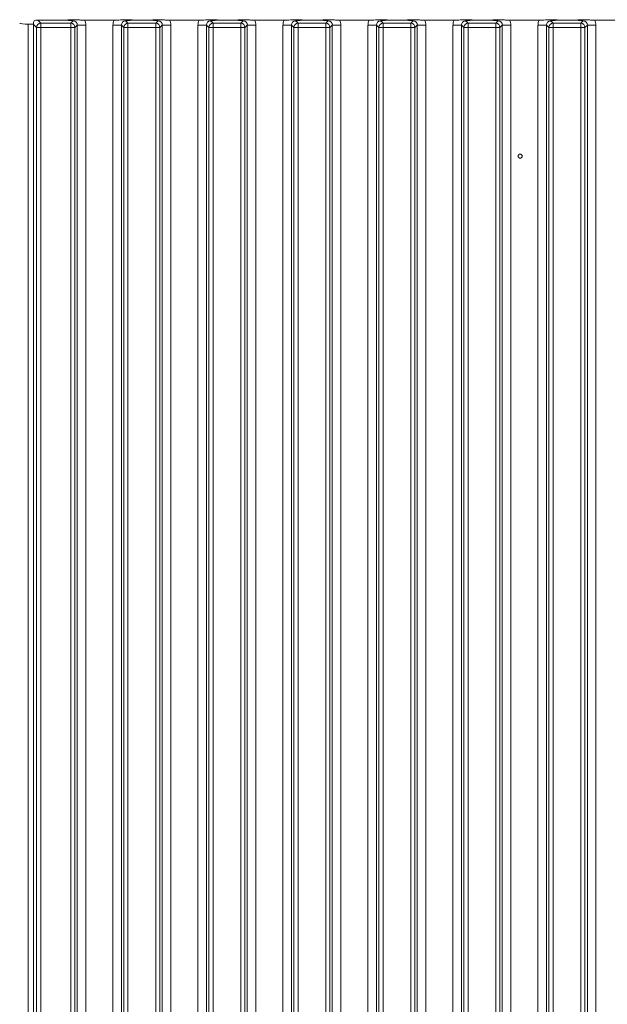
# Model space of a CAD drawing. Extents: x -75409 to -69179, y -21114 to -14610.
# Drawn here: x -74905 to -74767, y -17853 to -17622 of the extents above; entities that cross this region are included whole.
import ezdxf

# ---------------------------------------------------------------- set-up
doc = ezdxf.new("R2010")
doc.units = 0
doc.header["$LTSCALE"] = 5

msp = doc.modelspace()

# ---------------------------------------------------------------- linework, layer by layer
at = {"color": 7, "linetype": 'Continuous', "lineweight": 0}
for p, q in [((-74899.82, -17622.69), (-74900.56, -17621.94)), ((-74895.02, -17621.94), (-74900.56, -17621.94)), ((-74882.62, -17621.94), (-74889.5, -17621.94)), ((-74875.02, -17621.94), (-74877.1, -17621.94)), ((-74862.62, -17621.94), (-74869.5, -17621.94)), ((-74855.02, -17621.94), (-74857.1, -17621.94)), ((-74842.62, -17621.94), (-74849.5, -17621.94)), ((-74835.02, -17621.94), (-74837.1, -17621.94)), ((-74822.62, -17621.94), (-74829.5, -17621.94)), ((-74815.02, -17621.94), (-74817.1, -17621.94)), ((-74802.62, -17621.94), (-74809.5, -17621.94)), ((-74795.02, -17621.94), (-74797.1, -17621.94)), ((-74782.62, -17621.94), (-74789.5, -17621.94)), ((-74775.02, -17621.94), (-74777.1, -17621.94)), ((-74762.62, -17621.94), (-74769.5, -17621.94)), ((-74902.81, -18105), (-74902.81, -17622.89)), ((-74901.56, -17622.89), (-74902.81, -17622.89)), ((-74901.56, -17622.94), (-74900.81, -17623.68)), ((-74901.56, -17622.94), (-74901.56, -18104.95)), ((-74900.81, -17623.68), (-74900.81, -18104.2)), ((-74900.81, -17623.68), (-74899.82, -17623.68)), ((-74892.8, -17622.69), (-74899.82, -17622.69)), ((-74899.82, -17623.68), (-74899.82, -17622.69)), ((-74899.82, -17623.68), (-74892.8, -17623.68)), ((-74899.82, -18104.2), (-74899.82, -17623.68)), ((-74892.24, -17622.13), (-74892.8, -17622.69)), ((-74892.8, -17623.68), (-74892.8, -17622.69)), ((-74892.8, -17623.68), (-74892.8, -18104.2)), ((-74892.8, -17623.68), (-74891.81, -17623.68)), ((-74891.81, -17623.68), (-74891.25, -17623.13)), ((-74891.81, -18104.2), (-74891.81, -17623.68)), ((-74891.25, -17623.13), (-74891.25, -18104.76)), ((-74889.26, -17623.13), (-74891.25, -17623.13)), ((-74889.26, -18104.76), (-74889.26, -17623.13)), ((-74880.87, -17623.13), (-74882.86, -17623.13)), ((-74882.86, -17623.13), (-74882.86, -18104.76)), ((-74880.87, -17623.13), (-74880.31, -17623.68)), ((-74880.87, -18104.76), (-74880.87, -17623.13)), ((-74880.31, -17623.68), (-74879.32, -17623.68)), ((-74880.31, -17623.68), (-74880.31, -18104.2)), ((-74879.32, -17622.69), (-74879.88, -17622.13)), ((-74879.32, -17623.68), (-74879.32, -17622.69)), ((-74872.8, -17622.69), (-74879.32, -17622.69)), ((-74879.32, -17623.68), (-74872.8, -17623.68)), ((-74879.32, -18104.2), (-74879.32, -17623.68)), ((-74872.24, -17622.13), (-74872.8, -17622.69)), ((-74872.8, -17623.68), (-74872.8, -17622.69)), ((-74872.8, -17623.68), (-74872.8, -18104.2)), ((-74872.8, -17623.68), (-74871.81, -17623.68)), ((-74871.81, -17623.68), (-74871.25, -17623.13)), ((-74871.81, -18104.2), (-74871.81, -17623.68)), ((-74871.25, -17623.13), (-74871.25, -18104.76)), ((-74869.26, -17623.13), (-74871.25, -17623.13)), ((-74869.26, -18104.76), (-74869.26, -17623.13)), ((-74860.87, -17623.13), (-74862.86, -17623.13)), ((-74862.86, -17623.13), (-74862.86, -18104.76)), ((-74860.87, -17623.13), (-74860.31, -17623.68)), ((-74860.87, -18104.76), (-74860.87, -17623.13)), ((-74860.31, -17623.68), (-74860.31, -18104.2)), ((-74860.31, -17623.68), (-74859.32, -17623.68)), ((-74859.32, -17622.69), (-74859.88, -17622.13)), ((-74852.8, -17622.69), (-74859.32, -17622.69)), ((-74859.32, -17623.68), (-74859.32, -17622.69)), ((-74859.32, -18104.2), (-74859.32, -17623.68)), ((-74859.32, -17623.68), (-74852.8, -17623.68)), ((-74852.24, -17622.13), (-74852.8, -17622.69)), ((-74852.8, -17623.68), (-74852.8, -17622.69)), ((-74852.8, -17623.68), (-74852.8, -18104.2)), ((-74852.8, -17623.68), (-74851.81, -17623.68)), ((-74851.81, -17623.68), (-74851.25, -17623.13)), ((-74851.81, -18104.2), (-74851.81, -17623.68)), ((-74851.25, -17623.13), (-74851.25, -18104.76)), ((-74849.26, -17623.13), (-74851.25, -17623.13)), ((-74849.26, -18104.76), (-74849.26, -17623.13)), ((-74840.87, -17623.13), (-74842.86, -17623.13)), ((-74842.86, -17623.13), (-74842.86, -18104.76)), ((-74840.87, -17623.13), (-74840.31, -17623.68)), ((-74840.87, -18104.76), (-74840.87, -17623.13)), ((-74840.31, -17623.68), (-74840.31, -18104.2)), ((-74840.31, -17623.68), (-74839.32, -17623.68)), ((-74839.32, -17622.69), (-74839.88, -17622.13)), ((-74832.8, -17622.69), (-74839.32, -17622.69)), ((-74839.32, -17623.68), (-74839.32, -17622.69)), ((-74839.32, -18104.2), (-74839.32, -17623.68)), ((-74839.32, -17623.68), (-74832.8, -17623.68)), ((-74832.24, -17622.13), (-74832.8, -17622.69)), ((-74832.8, -17623.68), (-74832.8, -17622.69)), ((-74832.8, -17623.68), (-74832.8, -18104.2)), ((-74832.8, -17623.68), (-74831.81, -17623.68)), ((-74831.81, -17623.68), (-74831.25, -17623.13)), ((-74831.81, -18104.2), (-74831.81, -17623.68)), ((-74831.25, -17623.13), (-74831.25, -18104.76)), ((-74829.26, -17623.13), (-74831.25, -17623.13)), ((-74829.26, -18104.76), (-74829.26, -17623.13)), ((-74820.87, -17623.13), (-74822.86, -17623.13)), ((-74822.86, -17623.13), (-74822.86, -18104.76)), ((-74820.87, -17623.13), (-74820.31, -17623.68)), ((-74820.87, -18104.76), (-74820.87, -17623.13)), ((-74820.31, -17623.68), (-74820.31, -18104.2)), ((-74820.31, -17623.68), (-74819.32, -17623.68)), ((-74819.32, -17622.69), (-74819.88, -17622.13)), ((-74812.8, -17622.69), (-74819.32, -17622.69)), ((-74819.32, -17623.68), (-74819.32, -17622.69)), ((-74819.32, -18104.2), (-74819.32, -17623.68)), ((-74819.32, -17623.68), (-74812.8, -17623.68)), ((-74812.24, -17622.13), (-74812.8, -17622.69)), ((-74812.8, -17623.68), (-74812.8, -17622.69)), ((-74812.8, -17623.68), (-74812.8, -18104.2)), ((-74812.8, -17623.68), (-74811.81, -17623.68)), ((-74811.81, -17623.68), (-74811.25, -17623.13)), ((-74811.81, -18104.2), (-74811.81, -17623.68)), ((-74811.25, -17623.13), (-74811.25, -18104.76)), ((-74809.26, -17623.13), (-74811.25, -17623.13)), ((-74809.26, -18104.76), (-74809.26, -17623.13)), ((-74800.87, -17623.13), (-74802.86, -17623.13)), ((-74802.86, -17623.13), (-74802.86, -18104.76)), ((-74800.87, -17623.13), (-74800.31, -17623.68)), ((-74800.87, -18104.76), (-74800.87, -17623.13)), ((-74800.31, -17623.68), (-74800.31, -18104.2)), ((-74800.31, -17623.68), (-74799.32, -17623.68)), ((-74799.32, -17622.69), (-74799.88, -17622.13)), ((-74799.32, -17623.68), (-74799.32, -17622.69)), ((-74792.8, -17622.69), (-74799.32, -17622.69)), ((-74799.32, -18104.2), (-74799.32, -17623.68)), ((-74799.32, -17623.68), (-74792.8, -17623.68)), ((-74792.24, -17622.13), (-74792.8, -17622.69)), ((-74792.8, -17623.68), (-74792.8, -17622.69)), ((-74792.8, -17623.68), (-74792.8, -18104.2)), ((-74792.8, -17623.68), (-74791.81, -17623.68)), ((-74791.81, -17623.68), (-74791.25, -17623.13)), ((-74791.81, -18104.2), (-74791.81, -17623.68)), ((-74791.25, -17623.13), (-74791.25, -18104.76)), ((-74789.26, -17623.13), (-74791.25, -17623.13)), ((-74789.26, -18104.76), (-74789.26, -17623.13)), ((-74780.87, -17623.13), (-74782.86, -17623.13)), ((-74782.86, -17623.13), (-74782.86, -18104.76)), ((-74780.87, -17623.13), (-74780.31, -17623.68)), ((-74780.87, -18104.76), (-74780.87, -17623.13)), ((-74780.31, -17623.68), (-74780.31, -18104.2)), ((-74780.31, -17623.68), (-74779.32, -17623.68)), ((-74779.32, -17622.69), (-74779.88, -17622.13)), ((-74772.8, -17622.69), (-74779.32, -17622.69)), ((-74779.32, -17623.68), (-74779.32, -17622.69)), ((-74779.32, -18104.2), (-74779.32, -17623.68)), ((-74779.32, -17623.68), (-74772.8, -17623.68)), ((-74772.24, -17622.13), (-74772.8, -17622.69)), ((-74772.8, -17623.68), (-74772.8, -17622.69)), ((-74772.8, -17623.68), (-74772.8, -18104.2)), ((-74772.8, -17623.68), (-74771.81, -17623.68)), ((-74771.81, -17623.68), (-74771.25, -17623.13)), ((-74771.81, -18104.2), (-74771.81, -17623.68)), ((-74771.25, -17623.13), (-74771.25, -18104.76)), ((-74769.26, -17623.13), (-74771.25, -17623.13)), ((-74769.26, -18104.76), (-74769.26, -17623.13))]:
    msp.add_line(p, q, dxfattribs=at)
msp.add_circle((-74787.06, -17653.94), 0.488, dxfattribs=at)
for centre, start, end in [((-74899.81, -17623.7), 90.7299, 179.2701), ((-74892.81, -17623.7), 0.7299, 89.2701), ((-74879.31, -17623.7), 90.7299, 179.2701), ((-74872.81, -17623.7), 0.7299, 89.2701), ((-74859.31, -17623.7), 90.7299, 179.2701), ((-74852.81, -17623.7), 0.7299, 89.2701), ((-74839.31, -17623.7), 90.7299, 179.2701), ((-74832.81, -17623.7), 0.7299, 89.2701), ((-74819.31, -17623.7), 90.7299, 179.2701), ((-74812.81, -17623.7), 0.7299, 89.2701), ((-74799.31, -17623.7), 90.7299, 179.2701), ((-74792.81, -17623.7), 0.7299, 89.2701), ((-74779.31, -17623.7), 90.7299, 179.2701), ((-74772.81, -17623.7), 0.7299, 89.2701)]:
    msp.add_arc(centre, 1.01, start, end, dxfattribs=at)
at = {"color": 7, "linetype": 'Continuous', "lineweight": 0, "extrusion": (0, 0, -1)}
for centre, major_axis, ratio, start_param, end_param in [((-74901.06, -17622.45), (0.26, 1.11), 0.385711, 4.167587, 4.947522), ((-74901.06, -17622.45), (-1.11, -0.26), 0.385711, 1.335663, 2.115598), ((-74892.27, -17623.16), (-0.746, -0.746), 0.948142, 2.361658, 3.921528), ((-74879.84, -17623.16), (-0.746, 0.746), 0.948142, 5.50325, 7.06312), ((-74872.27, -17623.16), (0.746, 0.746), 0.948142, 5.50325, 7.06312), ((-74859.84, -17623.16), (-0.746, 0.746), 0.948142, 5.50325, 7.06312), ((-74852.27, -17623.16), (0.746, 0.746), 0.948142, 5.50325, 7.06312), ((-74839.84, -17623.16), (-0.746, 0.746), 0.948142, 5.50325, 7.06312), ((-74832.27, -17623.16), (0.746, 0.746), 0.948142, 5.50325, 7.06312), ((-74819.84, -17623.16), (-0.746, 0.746), 0.948142, 5.50325, 7.06312), ((-74812.27, -17623.16), (0.746, 0.746), 0.948142, 5.50325, 7.06312), ((-74799.84, -17623.16), (-0.746, 0.746), 0.948142, 5.50325, 7.06312), ((-74792.27, -17623.16), (0.746, 0.746), 0.948142, 5.50325, 7.06312), ((-74779.84, -17623.16), (-0.746, 0.746), 0.948142, 5.50325, 7.06312), ((-74772.27, -17623.16), (0.746, 0.746), 0.948142, 5.50325, 7.06312), ((-74902.81, -17622.68), (-2, 0), 0.105104, 4.712389, 6.178466)]:
    msp.add_ellipse(centre, major_axis=major_axis, ratio=ratio, start_param=start_param, end_param=end_param, dxfattribs=at)
at = {"color": 7, "linetype": 'Continuous', "lineweight": 0, "extrusion": (8.28283e-16, 8.28283e-16, -1)}
for centre in [(-74892.27, -17623.16), (-74872.27, -17623.16), (-74852.27, -17623.16), (-74832.27, -17623.16), (-74812.27, -17623.16), (-74792.27, -17623.16), (-74772.27, -17623.16)]:
    msp.add_ellipse(centre, major_axis=(-2.14, -2.14), ratio=0.989133, start_param=3.517641, end_param=3.921528, dxfattribs=at)
at = {"color": 7, "linetype": 'Continuous', "lineweight": 0, "extrusion": (8.28283e-16, -8.28283e-16, -1)}
for centre in [(-74879.84, -17623.16), (-74859.84, -17623.16), (-74839.84, -17623.16), (-74819.84, -17623.16), (-74799.84, -17623.16), (-74779.84, -17623.16)]:
    msp.add_ellipse(centre, major_axis=(-2.14, 2.14), ratio=0.989133, start_param=5.50325, end_param=5.907137, dxfattribs=at)
at = {"color": 7, "linetype": 'Continuous', "lineweight": 0}
for points, knots in [([(-74889.5, -17621.94), (-74889.67, -17621.94), (-74890.01, -17621.94), (-74890.49, -17621.92), (-74890.92, -17621.9), (-74891.29, -17621.88), (-74891.63, -17621.86), (-74891.9, -17621.85), (-74892.14, -17621.84), (-74892.33, -17621.84), (-74892.52, -17621.85), (-74892.91, -17621.86), (-74893.45, -17621.9), (-74894.09, -17621.93), (-74894.62, -17621.94), (-74894.89, -17621.94), (-74895.02, -17621.94)], [0, 0, 0, 0, 0.085101, 0.173419, 0.250914, 0.328961, 0.387985, 0.447486, 0.479183, 0.51198, 0.543698, 0.576201, 0.721129, 0.865453, 0.932027, 1, 1, 1, 1]), ([(-74895.02, -17621.94), (-74894.85, -17621.94), (-74894.51, -17621.95), (-74894.01, -17621.96), (-74893.54, -17621.99), (-74893.17, -17622.02), (-74892.88, -17622.05), (-74892.66, -17622.07), (-74892.45, -17622.1), (-74892.31, -17622.12), (-74892.24, -17622.13), (-74892.24, -17622.13)], [0, 0, 0, 0, 0.145861, 0.29784, 0.450994, 0.608553, 0.704809, 0.801575, 0.899396, 0.997405, 1, 1, 1, 1]), ([(-74877.1, -17621.94), (-74877.26, -17621.94), (-74877.61, -17621.94), (-74878.08, -17621.92), (-74878.53, -17621.9), (-74878.91, -17621.88), (-74879.25, -17621.86), (-74879.54, -17621.85), (-74879.78, -17621.84), (-74879.98, -17621.84), (-74880.17, -17621.85), (-74880.35, -17621.85), (-74880.54, -17621.86), (-74880.91, -17621.89), (-74881.48, -17621.92), (-74882.09, -17621.94), (-74882.47, -17621.94), (-74882.57, -17621.94), (-74882.62, -17621.94)], [0, 0, 0, 0, 0.085102, 0.173275, 0.252511, 0.332308, 0.393324, 0.454826, 0.486945, 0.520196, 0.55234, 0.585299, 0.621517, 0.657868, 0.802668, 0.951599, 0.975758, 1, 1, 1, 1]), ([(-74879.88, -17622.13), (-74879.87, -17622.13), (-74879.81, -17622.12), (-74879.67, -17622.1), (-74879.39, -17622.07), (-74878.91, -17622.01), (-74878.14, -17621.96), (-74877.44, -17621.95), (-74877.1, -17621.94)], [0, 0, 0, 0, 0.002602, 0.10087, 0.19895, 0.392362, 0.702854, 1, 1, 1, 1]), ([(-74869.5, -17621.94), (-74869.67, -17621.94), (-74870.01, -17621.94), (-74870.49, -17621.92), (-74870.92, -17621.9), (-74871.29, -17621.88), (-74871.63, -17621.86), (-74871.9, -17621.85), (-74872.14, -17621.84), (-74872.33, -17621.84), (-74872.52, -17621.85), (-74872.91, -17621.86), (-74873.45, -17621.9), (-74874.09, -17621.93), (-74874.62, -17621.94), (-74874.89, -17621.94), (-74875.02, -17621.94)], [0, 0, 0, 0, 0.085101, 0.173419, 0.250914, 0.328961, 0.387985, 0.447486, 0.479183, 0.51198, 0.543698, 0.576201, 0.721129, 0.865453, 0.932027, 1, 1, 1, 1]), ([(-74875.02, -17621.94), (-74874.85, -17621.94), (-74874.51, -17621.95), (-74874.01, -17621.96), (-74873.54, -17621.99), (-74873.17, -17622.02), (-74872.88, -17622.05), (-74872.66, -17622.07), (-74872.45, -17622.1), (-74872.31, -17622.12), (-74872.24, -17622.13), (-74872.24, -17622.13)], [0, 0, 0, 0, 0.145861, 0.29784, 0.450994, 0.608553, 0.704809, 0.801575, 0.899396, 0.997405, 1, 1, 1, 1]), ([(-74857.1, -17621.94), (-74857.26, -17621.94), (-74857.61, -17621.94), (-74858.08, -17621.92), (-74858.53, -17621.9), (-74858.91, -17621.88), (-74859.25, -17621.86), (-74859.54, -17621.85), (-74859.78, -17621.84), (-74859.98, -17621.84), (-74860.17, -17621.85), (-74860.35, -17621.85), (-74860.54, -17621.86), (-74860.91, -17621.89), (-74861.48, -17621.92), (-74862.09, -17621.94), (-74862.47, -17621.94), (-74862.57, -17621.94), (-74862.62, -17621.94)], [0, 0, 0, 0, 0.085102, 0.173275, 0.252511, 0.332308, 0.393324, 0.454826, 0.486945, 0.520196, 0.55234, 0.585299, 0.621517, 0.657868, 0.802668, 0.951599, 0.975758, 1, 1, 1, 1]), ([(-74859.88, -17622.13), (-74859.87, -17622.13), (-74859.81, -17622.12), (-74859.67, -17622.1), (-74859.39, -17622.07), (-74858.91, -17622.01), (-74858.14, -17621.96), (-74857.44, -17621.95), (-74857.1, -17621.94)], [0, 0, 0, 0, 0.002602, 0.10087, 0.19895, 0.392362, 0.702854, 1, 1, 1, 1]), ([(-74849.5, -17621.94), (-74849.67, -17621.94), (-74850.01, -17621.94), (-74850.49, -17621.92), (-74850.92, -17621.9), (-74851.29, -17621.88), (-74851.63, -17621.86), (-74851.9, -17621.85), (-74852.14, -17621.84), (-74852.33, -17621.84), (-74852.52, -17621.85), (-74852.91, -17621.86), (-74853.45, -17621.9), (-74854.09, -17621.93), (-74854.62, -17621.94), (-74854.89, -17621.94), (-74855.02, -17621.94)], [0, 0, 0, 0, 0.085101, 0.173419, 0.250914, 0.328961, 0.387985, 0.447486, 0.479183, 0.51198, 0.543698, 0.576201, 0.721129, 0.865453, 0.932027, 1, 1, 1, 1]), ([(-74855.02, -17621.94), (-74854.85, -17621.94), (-74854.51, -17621.95), (-74854.01, -17621.96), (-74853.54, -17621.99), (-74853.17, -17622.02), (-74852.88, -17622.05), (-74852.66, -17622.07), (-74852.45, -17622.1), (-74852.31, -17622.12), (-74852.24, -17622.13), (-74852.24, -17622.13)], [0, 0, 0, 0, 0.1458607, 0.2978398, 0.4509943, 0.6085531, 0.7048087, 0.8015748, 0.899396, 0.9974046, 1, 1, 1, 1]), ([(-74837.1, -17621.94), (-74837.26, -17621.94), (-74837.61, -17621.94), (-74838.08, -17621.92), (-74838.53, -17621.9), (-74838.91, -17621.88), (-74839.25, -17621.86), (-74839.54, -17621.85), (-74839.78, -17621.84), (-74839.98, -17621.84), (-74840.17, -17621.85), (-74840.35, -17621.85), (-74840.54, -17621.86), (-74840.91, -17621.89), (-74841.48, -17621.92), (-74842.09, -17621.94), (-74842.47, -17621.94), (-74842.57, -17621.94), (-74842.62, -17621.94)], [0, 0, 0, 0, 0.085102, 0.173275, 0.252511, 0.332308, 0.393324, 0.454826, 0.486945, 0.520196, 0.55234, 0.585299, 0.621517, 0.657868, 0.802668, 0.951599, 0.975758, 1, 1, 1, 1]), ([(-74839.88, -17622.13), (-74839.87, -17622.13), (-74839.81, -17622.12), (-74839.67, -17622.1), (-74839.39, -17622.07), (-74838.91, -17622.01), (-74838.14, -17621.96), (-74837.44, -17621.95), (-74837.1, -17621.94)], [0, 0, 0, 0, 0.002602, 0.10087, 0.19895, 0.392362, 0.702854, 1, 1, 1, 1]), ([(-74829.5, -17621.94), (-74829.67, -17621.94), (-74830.01, -17621.94), (-74830.49, -17621.92), (-74830.92, -17621.9), (-74831.29, -17621.88), (-74831.63, -17621.86), (-74831.9, -17621.85), (-74832.14, -17621.84), (-74832.33, -17621.84), (-74832.52, -17621.85), (-74832.91, -17621.86), (-74833.45, -17621.9), (-74834.09, -17621.93), (-74834.62, -17621.94), (-74834.89, -17621.94), (-74835.02, -17621.94)], [0, 0, 0, 0, 0.085101, 0.173419, 0.250914, 0.328961, 0.387985, 0.447486, 0.479183, 0.51198, 0.543698, 0.576201, 0.721129, 0.865453, 0.932027, 1, 1, 1, 1]), ([(-74835.02, -17621.94), (-74834.85, -17621.94), (-74834.51, -17621.95), (-74834.01, -17621.96), (-74833.54, -17621.99), (-74833.17, -17622.02), (-74832.88, -17622.05), (-74832.66, -17622.07), (-74832.45, -17622.1), (-74832.31, -17622.12), (-74832.24, -17622.13), (-74832.24, -17622.13)], [0, 0, 0, 0, 0.145861, 0.29784, 0.450994, 0.608553, 0.704809, 0.801575, 0.899396, 0.997405, 1, 1, 1, 1]), ([(-74817.1, -17621.94), (-74817.26, -17621.94), (-74817.61, -17621.94), (-74818.08, -17621.92), (-74818.53, -17621.9), (-74818.91, -17621.88), (-74819.25, -17621.86), (-74819.54, -17621.85), (-74819.78, -17621.84), (-74819.98, -17621.84), (-74820.17, -17621.85), (-74820.35, -17621.85), (-74820.54, -17621.86), (-74820.91, -17621.89), (-74821.48, -17621.92), (-74822.09, -17621.94), (-74822.47, -17621.94), (-74822.57, -17621.94), (-74822.62, -17621.94)], [0, 0, 0, 0, 0.0851016, 0.1732747, 0.2525113, 0.3323084, 0.3933237, 0.4548256, 0.4869449, 0.5201964, 0.5523404, 0.5852989, 0.6215167, 0.657868, 0.8026676, 0.951599, 0.9757585, 1, 1, 1, 1]), ([(-74819.88, -17622.13), (-74819.87, -17622.13), (-74819.81, -17622.12), (-74819.67, -17622.1), (-74819.39, -17622.07), (-74818.91, -17622.01), (-74818.14, -17621.96), (-74817.44, -17621.95), (-74817.1, -17621.94)], [0, 0, 0, 0, 0.002602, 0.10087, 0.19895, 0.392362, 0.702854, 1, 1, 1, 1]), ([(-74809.5, -17621.94), (-74809.67, -17621.94), (-74810.01, -17621.94), (-74810.49, -17621.92), (-74810.92, -17621.9), (-74811.29, -17621.88), (-74811.63, -17621.86), (-74811.9, -17621.85), (-74812.14, -17621.84), (-74812.33, -17621.84), (-74812.52, -17621.85), (-74812.77, -17621.86), (-74813.08, -17621.87), (-74813.45, -17621.9), (-74813.84, -17621.92), (-74814.23, -17621.93), (-74814.62, -17621.94), (-74814.89, -17621.94), (-74815.02, -17621.94)], [0, 0, 0, 0, 0.085084, 0.173383, 0.250861, 0.328893, 0.387904, 0.447393, 0.479083, 0.511873, 0.543585, 0.576081, 0.648399, 0.721013, 0.792951, 0.865481, 0.932041, 1, 1, 1, 1]), ([(-74815.02, -17621.94), (-74814.85, -17621.94), (-74814.51, -17621.95), (-74814.01, -17621.96), (-74813.54, -17621.99), (-74813.17, -17622.02), (-74812.88, -17622.05), (-74812.66, -17622.07), (-74812.45, -17622.1), (-74812.31, -17622.12), (-74812.24, -17622.13), (-74812.24, -17622.13)], [0, 0, 0, 0, 0.1458607, 0.2978398, 0.4509943, 0.6085531, 0.7048087, 0.8015748, 0.899396, 0.9974046, 1, 1, 1, 1]), ([(-74797.1, -17621.94), (-74797.26, -17621.94), (-74797.61, -17621.94), (-74798.08, -17621.92), (-74798.53, -17621.9), (-74798.91, -17621.88), (-74799.25, -17621.86), (-74799.54, -17621.85), (-74799.78, -17621.84), (-74799.98, -17621.84), (-74800.17, -17621.85), (-74800.35, -17621.85), (-74800.54, -17621.86), (-74800.91, -17621.89), (-74801.48, -17621.92), (-74802.09, -17621.94), (-74802.47, -17621.94), (-74802.57, -17621.94), (-74802.62, -17621.94)], [0, 0, 0, 0, 0.0851016, 0.1732747, 0.2525113, 0.3323084, 0.3933237, 0.4548256, 0.4869449, 0.5201964, 0.5523404, 0.5852989, 0.6215167, 0.657868, 0.8026676, 0.951599, 0.9757585, 1, 1, 1, 1]), ([(-74799.88, -17622.13), (-74799.87, -17622.13), (-74799.81, -17622.12), (-74799.67, -17622.1), (-74799.39, -17622.07), (-74798.91, -17622.01), (-74798.14, -17621.96), (-74797.44, -17621.95), (-74797.1, -17621.94)], [0, 0, 0, 0, 0.002602, 0.10087, 0.19895, 0.392362, 0.702854, 1, 1, 1, 1]), ([(-74789.5, -17621.94), (-74789.67, -17621.94), (-74790.01, -17621.94), (-74790.49, -17621.92), (-74790.92, -17621.9), (-74791.29, -17621.88), (-74791.63, -17621.86), (-74791.9, -17621.85), (-74792.14, -17621.84), (-74792.33, -17621.84), (-74792.52, -17621.85), (-74792.91, -17621.86), (-74793.45, -17621.9), (-74794.09, -17621.93), (-74794.62, -17621.94), (-74794.89, -17621.94), (-74795.02, -17621.94)], [0, 0, 0, 0, 0.085101, 0.173419, 0.250914, 0.328961, 0.387985, 0.447486, 0.479183, 0.51198, 0.543698, 0.576201, 0.721129, 0.865453, 0.932027, 1, 1, 1, 1]), ([(-74795.02, -17621.94), (-74794.85, -17621.94), (-74794.51, -17621.95), (-74794.01, -17621.96), (-74793.54, -17621.99), (-74793.17, -17622.02), (-74792.88, -17622.05), (-74792.66, -17622.07), (-74792.45, -17622.1), (-74792.31, -17622.12), (-74792.24, -17622.13), (-74792.24, -17622.13)], [0, 0, 0, 0, 0.1458607, 0.2978398, 0.4509943, 0.6085531, 0.7048087, 0.8015748, 0.899396, 0.9974046, 1, 1, 1, 1]), ([(-74777.1, -17621.94), (-74777.26, -17621.94), (-74777.61, -17621.94), (-74778.08, -17621.92), (-74778.53, -17621.9), (-74778.91, -17621.88), (-74779.25, -17621.86), (-74779.54, -17621.85), (-74779.78, -17621.84), (-74779.98, -17621.84), (-74780.17, -17621.85), (-74780.35, -17621.85), (-74780.54, -17621.86), (-74780.91, -17621.89), (-74781.48, -17621.92), (-74782.09, -17621.94), (-74782.47, -17621.94), (-74782.57, -17621.94), (-74782.62, -17621.94)], [0, 0, 0, 0, 0.085102, 0.173275, 0.252511, 0.332308, 0.393324, 0.454826, 0.486945, 0.520196, 0.55234, 0.585299, 0.621517, 0.657868, 0.802668, 0.951599, 0.975758, 1, 1, 1, 1]), ([(-74779.88, -17622.13), (-74779.87, -17622.13), (-74779.81, -17622.12), (-74779.67, -17622.1), (-74779.39, -17622.07), (-74778.91, -17622.01), (-74778.14, -17621.96), (-74777.44, -17621.95), (-74777.1, -17621.94)], [0, 0, 0, 0, 0.0026023, 0.1008702, 0.1989501, 0.3923622, 0.7028543, 1, 1, 1, 1]), ([(-74769.5, -17621.94), (-74769.67, -17621.94), (-74770.01, -17621.94), (-74770.49, -17621.92), (-74770.92, -17621.9), (-74771.29, -17621.88), (-74771.63, -17621.86), (-74771.9, -17621.85), (-74772.14, -17621.84), (-74772.33, -17621.84), (-74772.52, -17621.85), (-74772.91, -17621.86), (-74773.45, -17621.9), (-74774.09, -17621.93), (-74774.62, -17621.94), (-74774.89, -17621.94), (-74775.02, -17621.94)], [0, 0, 0, 0, 0.0851013, 0.1734189, 0.2509135, 0.3289614, 0.3879848, 0.4474862, 0.4791834, 0.5119796, 0.5436982, 0.5762011, 0.721129, 0.8654531, 0.9320272, 1, 1, 1, 1]), ([(-74775.02, -17621.94), (-74774.85, -17621.94), (-74774.51, -17621.95), (-74774.01, -17621.96), (-74773.54, -17621.99), (-74773.17, -17622.02), (-74772.88, -17622.05), (-74772.66, -17622.07), (-74772.45, -17622.1), (-74772.31, -17622.12), (-74772.24, -17622.13), (-74772.24, -17622.13)], [0, 0, 0, 0, 0.145861, 0.29784, 0.450994, 0.608553, 0.704809, 0.801575, 0.899396, 0.997405, 1, 1, 1, 1])]:
    msp.add_open_spline(points, degree=3, knots=knots, dxfattribs=at)

doc.saveas('drawing.dxf')
